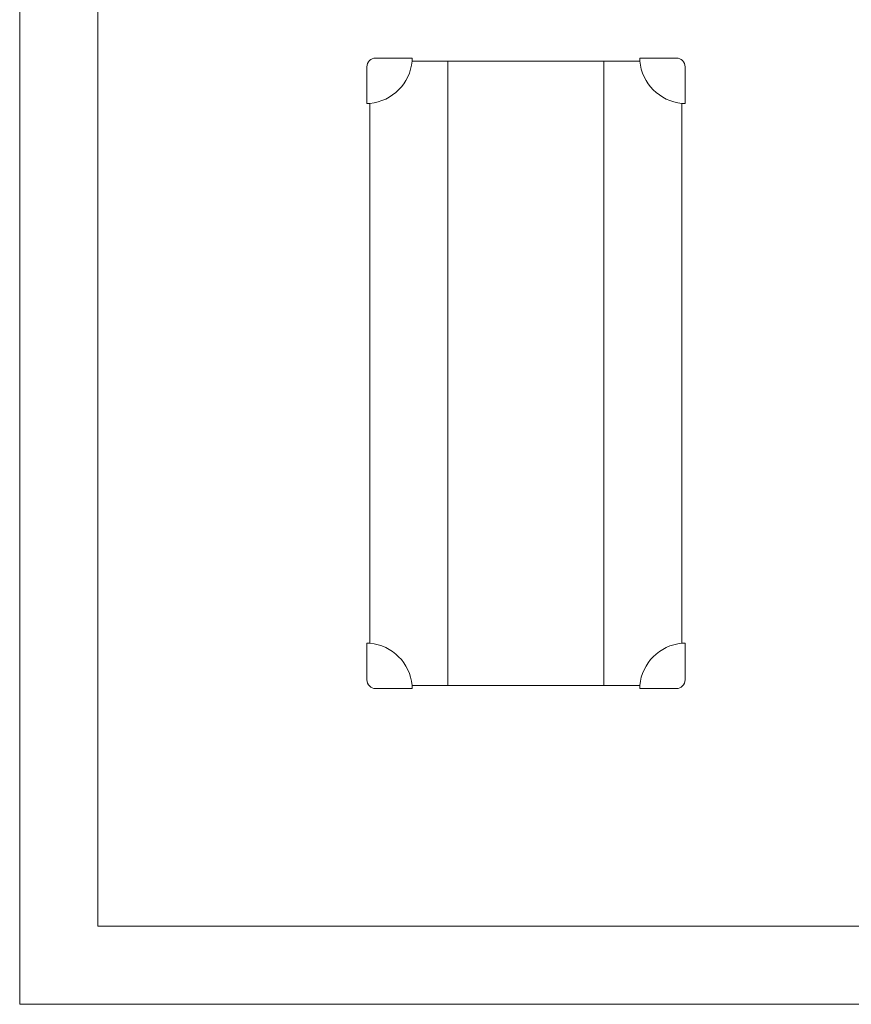
# Model space of a CAD drawing. Units: millimetres. Extents: x 0 to 14.8, y 0 to 44.5.
# Drawn here: x 0 to 2.7, y 0 to 3.2 of the extents above; entities that cross this region are included whole.
import ezdxf

# ---------------------------------------------------------------- set-up
doc = ezdxf.new("R2010")
doc.units = ezdxf.units.MM
for name, color, linetype, lineweight in [('a_MUEBLE', 3, 'Continuous', 5), ('a_TEXTO', 7, 'Continuous', 0), ('CANDELApro', 73, 'Continuous', 0)]:
    doc.layers.add(name, color=color, linetype=linetype, lineweight=lineweight)

# ---------------------------------------------------------------- blocks, each defined once
blk = doc.blocks.new('ca_gimnas77')
at = {"layer": 'a_MUEBLE'}
for p, q in [((1.83, 101), (13.5, 101)), ((13.5, 101), (13.52, 100)), ((86.5, 101), (86.48, 100)), ((98.17, 101), (86.5, 101)), ((-1, 86.48), (-1, 98.17)), ((101, 86.48), (101, 98.17)), ((0, 86.48), (-1, 86.48)), ((100, 86.48), (101, 86.48)), ((-1, -86.48), (-1, -98.17)), ((0, -86.48), (-1, -86.48)), ((100, -86.48), (101, -86.48)), ((101, -86.48), (101, -98.17)), ((13.5, -101), (13.52, -100)), ((86.5, -101), (86.48, -100)), ((1.83, -101), (13.5, -101)), ((98.17, -101), (86.5, -101))]:
    blk.add_line(p, q, dxfattribs=at)
at = {"layer": 'a_MUEBLE', "color": 8}
for p, q in [((25, 100), (25, 0)), ((75, 100), (75, 0)), ((25, -100), (25, 0)), ((75, -100), (75, 0))]:
    blk.add_line(p, q, dxfattribs=at)
at = {"layer": 'a_MUEBLE'}
for points in [[(13.52, 100), (50, 100)], [(86.48, 100), (50, 100)], [(0, 0), (0, 86.48)], [(100, 0), (100, 86.48)], [(0, 0), (0, -86.48)], [(100, 0), (100, -86.48)], [(13.52, -100), (50, -100)], [(86.48, -100), (50, -100)]]:
    blk.add_lwpolyline(points, dxfattribs=at)
for centre, start, end in [((1.83, 98.17), 90, 180), ((98.17, 98.17), 0, 90), ((1.83, -98.17), 180, 270), ((98.17, -98.17), 270, 0)]:
    blk.add_arc(centre, 2.83, start, end, dxfattribs=at)
at = {"layer": 'a_MUEBLE', "color": 8}
for centre, start, end in [((-1.41, 101.41), 275.4099, 354.5901), ((101.41, 101.41), 185.4099, 264.5901), ((-1.41, -101.41), 5.4099, 84.5901), ((101.41, -101.41), 95.4099, 174.5901)]:
    blk.add_arc(centre, 15, start, end, dxfattribs=at)
blk = doc.blocks.new('Cp. gimnasio1')
at = {"layer": 'a_TEXTO'}
blk.add_line((2357.5314, 7908.4594), (2357.5314, 7867.3941), dxfattribs=at)
for points in [[(2357.2814, 7867.1441), (2372.1156, 7867.1441), (2372.1156, 7911.6508), (2357.2814, 7911.6508)], [(2357.5314, 7867.3941), (2371.8656, 7867.3941), (2371.8656, 7911.4008), (2357.5314, 7911.4008)]]:
    blk.add_lwpolyline(points, close=True, dxfattribs=at)

msp = doc.modelspace()

# ---------------------------------------------------------------- linework, layer by layer
at = {"layer": 'a_TEXTO'}
msp.add_line((0.25, 0.25), (14.5843, 0.25), dxfattribs=at)

# ---------------------------------------------------------------- block references
at = {"xscale": 0.01000000000000009, "yscale": 0.01000000000000009, "zscale": 0.01000000000000009}
msp.add_blockref('ca_gimnas77', (1.1226, 2.0215), dxfattribs=at)
at = {"layer": 'CANDELApro'}
msp.add_blockref('Cp. gimnasio1', (-2357.2814, -7867.1441), dxfattribs=at)

doc.saveas('drawing.dxf')
